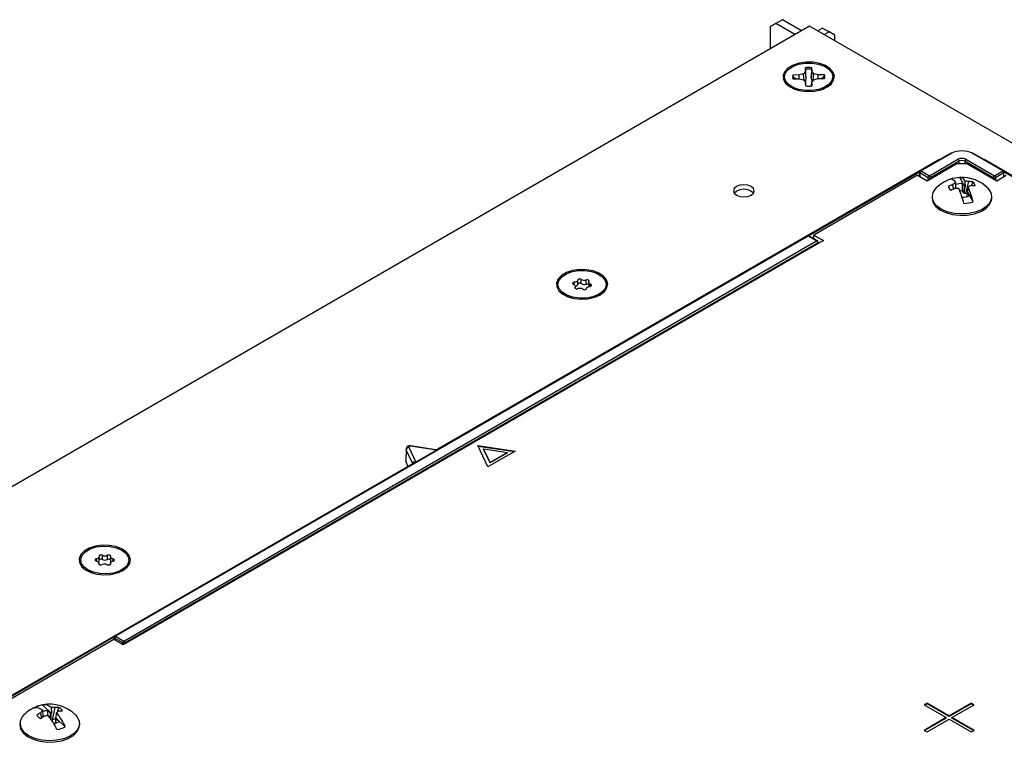
# Model space of a CAD drawing. Units: inches. Extents: x 12.2 to 58.6, y 2.2 to 40.
# Drawn here: x 40.6 to 48, y 34.5 to 40 of the extents above; entities that cross this region are included whole.
import ezdxf

# ---------------------------------------------------------------- set-up
doc = ezdxf.new("R2010")
doc.units = ezdxf.units.IN
doc.header["$MEASUREMENT"] = 0

msp = doc.modelspace()

# ---------------------------------------------------------------- linework, layer by layer
at = {"color": 7, "linetype": 'Continuous', "lineweight": 25}
for p, q in [((46.3409321, 39.9833166), (46.2907276, 39.9543341)), ((46.4848201, 39.9002518), (46.3409321, 39.9833166)), ((46.5456393, 39.9353619), (37.9012593, 34.9450675)), ((46.2907276, 39.9543341), (46.2483012, 39.9298339)), ((46.2483012, 39.9298339), (46.2483012, 39.7637124)), ((46.4346155, 39.8712694), (46.2907276, 39.9543341)), ((57.2837628, 33.7363752), (46.5456393, 39.9353619)), ((46.6425128, 39.9210655), (46.6064585, 39.9002518)), ((46.6425128, 39.9210655), (46.6927173, 39.892083)), ((46.6927173, 39.892083), (46.6566631, 39.8712694)), ((46.7351437, 39.8675828), (46.6927173, 39.892083)), ((46.7351437, 39.8259636), (46.7351437, 39.8675828)), ((46.5137558, 39.6230866), (46.5140263, 39.595927)), ((46.514797, 39.6118052), (46.5137558, 39.6230866)), ((46.5195887, 39.543449), (46.514797, 39.6118052)), ((46.5610146, 39.6119587), (46.5567423, 39.5435723)), ((46.5610146, 39.6119587), (46.5620218, 39.6232468)), ((46.5622923, 39.5960872), (46.5620218, 39.6232468)), ((46.4672499, 39.5686113), (46.4202031, 39.5684552)), ((46.423201, 39.5583168), (46.4202031, 39.5684552)), ((46.4204806, 39.5405918), (46.4675274, 39.5407479)), ((46.423201, 39.5583168), (46.4410226, 39.5406601)), ((46.5004376, 39.5766767), (46.4672499, 39.5686113)), ((46.4678265, 39.5406773), (46.4672499, 39.5686113)), ((46.4675274, 39.5407479), (46.5008736, 39.5329034)), ((46.5140263, 39.595927), (46.5004376, 39.5766767)), ((46.5042503, 39.528273), (46.5004376, 39.5766767)), ((46.5008736, 39.5329034), (46.5148447, 39.5137445)), ((46.5195887, 39.543449), (46.5140263, 39.595927)), ((46.5567423, 39.5435723), (46.5622923, 39.5960872)), ((46.5567423, 39.5435723), (46.5643266, 39.5156274)), ((46.576263, 39.5769281), (46.5622923, 39.5960872)), ((46.5631107, 39.5139047), (46.576699, 39.5331553)), ((46.5723801, 39.5270369), (46.576263, 39.5769281)), ((46.6096096, 39.5690838), (46.576263, 39.5769281)), ((46.576699, 39.5331553), (46.6098871, 39.5412204)), ((46.6090624, 39.5410202), (46.6096096, 39.5690838)), ((46.6566564, 39.5692399), (46.6096096, 39.5690838)), ((46.6098871, 39.5412204), (46.6569339, 39.5413766)), ((46.6358692, 39.5413069), (46.6536696, 39.5590817)), ((46.6536696, 39.5590817), (46.6566564, 39.5692399)), ((46.3957857, 39.4906992), (46.4360637, 39.4608533)), ((46.4173656, 39.4685805), (46.4115161, 39.479043)), ((46.5148447, 39.5137445), (46.5151152, 39.486585)), ((46.5178199, 39.486294), (46.5148447, 39.5137445)), ((46.5601223, 39.4863766), (46.5631107, 39.5139047)), ((46.5633812, 39.4867452), (46.5631107, 39.5139047)), ((46.6410729, 39.460853), (46.6813513, 39.4906992)), ((47.6056147, 38.9819846), (47.3755645, 38.8491794)), ((47.6116144, 38.9813904), (47.3815642, 38.8485852)), ((47.9943764, 38.8485852), (47.7643262, 38.9813904)), ((48.0003761, 38.8491794), (47.7703259, 38.9819846)), ((47.5153615, 38.9314633), (43.7568645, 36.7617291)), ((47.4263408, 38.7759249), (47.6455439, 38.9024681)), ((47.4440187, 38.812531), (47.6582767, 38.9362195)), ((47.6667604, 38.9216944), (47.4525024, 38.7980059)), ((47.7303968, 38.9024681), (47.6455439, 38.9024681)), ((47.9234382, 38.7980059), (47.7091806, 38.9216942)), ((47.7176648, 38.9362195), (47.9319224, 38.8125312)), ((47.7303968, 38.9024681), (47.9495998, 38.7759249)), ((55.3762495, 34.5927596), (47.8605795, 38.9314635)), ((47.3556304, 38.8167452), (46.577813, 38.3677208)), ((47.3556304, 38.8167452), (47.4263408, 38.7759249)), ((47.3695695, 38.8391496), (47.3686648, 38.8092204)), ((47.4355347, 38.7980058), (47.3730802, 38.83406)), ((47.3815642, 38.8485852), (47.4440187, 38.812531)), ((47.7124252, 38.7276148), (47.6729489, 38.7996649)), ((47.9319224, 38.8125312), (47.9943764, 38.8485852)), ((48.0028606, 38.8340599), (47.9404065, 38.7980059)), ((47.9495998, 38.7759249), (48.0203107, 38.8167454)), ((47.5934241, 38.7197453), (47.5886908, 38.7332079)), ((47.6281631, 38.7133864), (47.6188499, 38.7465732)), ((47.6428392, 38.716869), (47.6413968, 38.7607433)), ((47.6448115, 38.7193754), (47.6426257, 38.7233648)), ((47.644451, 38.7169713), (47.6448115, 38.7193754)), ((47.6450701, 38.7170086), (47.6448115, 38.7193754)), ((47.6934722, 38.7001485), (47.6938547, 38.7535714)), ((47.6938547, 38.7535714), (47.7064268, 38.7306258)), ((47.7021275, 38.6843515), (47.7064268, 38.7306258)), ((47.7064268, 38.7306258), (47.7106844, 38.7277019)), ((47.7082838, 38.6801239), (47.7106844, 38.7277019)), ((47.7106844, 38.7277019), (47.7124252, 38.7276148)), ((47.7109188, 38.7734375), (47.7124252, 38.7276148)), ((47.7178151, 38.6796475), (47.7405047, 38.7687865)), ((47.7330376, 38.6899938), (47.734544, 38.7303174)), ((47.7618488, 38.7381428), (47.7706638, 38.7664347)), ((47.4639704, 38.6557512), (47.4639704, 38.6452997)), ((47.7021275, 38.6843515), (47.6934722, 38.7001485)), ((47.7082838, 38.6801239), (47.7021275, 38.6843515)), ((47.7178151, 38.6796475), (47.7082838, 38.6801239)), ((47.7307487, 38.6820092), (47.7178151, 38.6796475)), ((47.7280243, 38.656746), (47.7311296, 38.6855392)), ((47.7317002, 38.6893449), (47.7311296, 38.6855392)), ((47.7311296, 38.6855392), (47.7437012, 38.6625936)), ((47.7330376, 38.6899938), (47.7317002, 38.6893449)), ((47.7725135, 38.6179437), (47.7330376, 38.6899938)), ((47.9119706, 38.6452997), (47.9119706, 38.6557512)), ((46.5293868, 38.3606914), (41.3312156, 35.3598511)), ((46.5353865, 38.3600973), (41.3372153, 35.3592569)), ((46.597841, 38.3240431), (46.5353865, 38.3600973)), ((46.6038405, 38.3246371), (46.541386, 38.3606913)), ((46.577813, 38.3677208), (46.6485234, 38.3269005)), ((46.577813, 38.3396625), (46.577813, 38.3677208)), ((46.6485234, 38.3269005), (41.3947201, 35.2939444)), ((41.3996698, 35.3232027), (46.597841, 38.3240431)), ((46.6063247, 38.3095179), (41.4081536, 35.3086776)), ((46.6101337, 38.3047383), (46.6098355, 38.3146071)), ((44.788095, 37.9682445), (44.788095, 37.9835606)), ((44.8050375, 37.9989194), (44.8050375, 38.0301767)), ((44.8317118, 38.0039823), (44.8317118, 38.0352396)), ((44.8689628, 37.9994902), (44.8689628, 38.0307475)), ((44.887618, 38.0134454), (44.887618, 37.9821881)), ((44.8876246, 37.9818308), (44.887618, 37.9821881)), ((44.6950739, 37.9342862), (44.7353521, 37.9044404)), ((44.7166542, 37.9121678), (44.7108044, 37.9226301)), ((44.940361, 37.9044405), (44.9806395, 37.9342862)), ((43.5170231, 36.7625946), (43.5144188, 36.6779509)), ((43.5180374, 36.7576789), (43.5154368, 36.6731585)), ((43.5649157, 36.6566808), (43.5180374, 36.7576789)), ((43.7390192, 36.7583886), (43.5526557, 36.787216)), ((44.056977, 36.7900123), (44.3358158, 36.7468804)), ((44.1316917, 36.6290421), (44.056977, 36.7900123)), ((44.0590185, 36.7856137), (44.3302383, 36.7436603)), ((44.0994034, 36.7614372), (44.0994034, 36.76552)), ((44.1472208, 36.6624991), (44.0994034, 36.76552)), ((44.0994034, 36.76552), (44.2778603, 36.7379156)), ((44.1472208, 36.6584163), (44.0994034, 36.7614372)), ((44.3358158, 36.7468804), (44.1316917, 36.6290421)), ((44.2778603, 36.7379156), (44.1472208, 36.6624991)), ((44.2778603, 36.7338329), (44.1472208, 36.6584163)), ((44.2778603, 36.7338329), (44.2778603, 36.7379156)), ((43.56727, 36.6522785), (39.808773, 34.4825444)), ((43.5340338, 36.6330917), (43.5154368, 36.6731585)), ((44.1472208, 36.6584163), (44.1472208, 36.6624991)), ((41.2128877, 35.8994194), (41.2128877, 35.9077105)), ((41.2142418, 35.9242853), (41.2142418, 35.9555426)), ((41.2383335, 35.935102), (41.2383335, 35.9663593)), ((41.2763831, 35.9347431), (41.2763831, 35.9660004)), ((41.2998337, 35.9541885), (41.2998337, 35.9229312)), ((41.113578, 35.8667326), (41.1538562, 35.8368868)), ((41.1351583, 35.8446142), (41.1293086, 35.8550766)), ((41.2984797, 35.9063564), (41.2984797, 35.8993352)), ((41.3588652, 35.836887), (41.3991436, 35.8667326)), ((41.3240096, 35.3347647), (40.5461922, 34.8857402)), ((41.3947201, 35.2939444), (41.3240096, 35.3347647)), ((41.3252207, 35.3498213), (41.3247526, 35.3343355)), ((41.3911859, 35.3086775), (41.3287314, 35.3447317)), ((41.3372153, 35.3592569), (41.3996698, 35.3232027)), ((40.8567338, 34.7788081), (40.7890989, 34.8435078)), ((40.794304, 34.7570589), (40.7917233, 34.802601)), ((40.8281401, 34.8015281), (40.8496796, 34.7809234)), ((40.8303416, 34.7635407), (40.8281401, 34.8015281)), ((40.8541527, 34.8243502), (40.8567338, 34.7788081)), ((40.8632151, 34.7316555), (40.8835902, 34.8237497)), ((40.9010919, 34.789696), (40.9106724, 34.8253261)), ((47.4263409, 34.857166), (47.4051277, 34.8449199)), ((47.4051277, 34.8449199), (47.5712978, 34.748992)), ((47.4263409, 34.8530832), (47.4086638, 34.8428785)), ((47.592511, 34.7612381), (47.4263409, 34.857166)), ((47.4263409, 34.8530832), (47.4263409, 34.857166)), ((47.592511, 34.7571553), (47.4263409, 34.8530832)), ((47.7586811, 34.857166), (47.592511, 34.7612381)), ((47.7586811, 34.8530832), (47.592511, 34.7571553)), ((47.6137242, 34.748992), (47.7798943, 34.8449199)), ((47.7798943, 34.8449199), (47.7586811, 34.857166)), ((47.7586811, 34.8530832), (47.7586811, 34.857166)), ((47.7763582, 34.8428785), (47.7586811, 34.8530832)), ((40.7844217, 34.7471698), (40.7743461, 34.7856913)), ((40.7943502, 34.7616477), (40.7940267, 34.7619573)), ((40.794304, 34.7570589), (40.7953409, 34.7578709)), ((40.7953409, 34.7578709), (40.7943502, 34.7616477)), ((40.7957321, 34.7543416), (40.7953409, 34.7578709)), ((40.8469106, 34.7451637), (40.8496796, 34.7809234)), ((40.8496796, 34.7809234), (40.8550062, 34.7786571)), ((40.8538748, 34.7353834), (40.8550062, 34.7786571)), ((40.8550062, 34.7786571), (40.8567338, 34.7788081)), ((40.8632151, 34.7316555), (40.8567975, 34.7310945)), ((40.8877877, 34.740216), (40.8632151, 34.7316555)), ((40.8866857, 34.7063956), (40.8910128, 34.7442131)), ((40.8877877, 34.740216), (40.8929683, 34.7594835)), ((40.8904179, 34.7390137), (40.8877877, 34.740216)), ((40.8886451, 34.7070507), (40.8920034, 34.7404363)), ((40.8920492, 34.7450251), (40.8910128, 34.7442131)), ((40.8910128, 34.7442131), (40.8920034, 34.7404363)), ((40.8920034, 34.7404363), (40.9135427, 34.7198315)), ((40.8920492, 34.7450251), (40.8946303, 34.7856292)), ((40.9596843, 34.6803252), (40.8920492, 34.7450251)), ((47.5712978, 34.748992), (47.4051277, 34.653064)), ((47.5712978, 34.7449092), (47.4086638, 34.6510226)), ((47.4263409, 34.6408179), (47.592511, 34.7367458)), ((47.5712978, 34.7449092), (47.5712978, 34.748992)), ((47.592511, 34.7571553), (47.592511, 34.7612381)), ((47.592511, 34.7367458), (47.7586811, 34.6408179)), ((47.7798943, 34.653064), (47.6137242, 34.748992)), ((47.6137242, 34.7449092), (47.6137242, 34.748992)), ((47.7763582, 34.6510226), (47.6137242, 34.7449092)), ((40.6191766, 34.7043359), (40.6191766, 34.6938844)), ((41.0671768, 34.6938844), (41.0671768, 34.7043359)), ((47.4051277, 34.653064), (47.4263409, 34.6408179)), ((47.7586811, 34.6408179), (47.7798943, 34.653064))]:
    msp.add_line(p, q, dxfattribs=at)
at = {"color": 9, "linetype": 'Continuous', "lineweight": 25}
for p, q in [((47.6667604, 38.902468), (47.6667604, 38.9216944)), ((47.7091806, 38.9216942), (47.7091802, 38.902468)), ((47.3697039, 38.8406144), (46.5397346, 38.3614833)), ((47.3730802, 38.83406), (47.3722664, 38.8071413)), ((47.4355343, 38.7812323), (47.4355347, 38.7980058)), ((47.4525024, 38.7980059), (47.4525024, 38.7910279)), ((47.9234382, 38.7910279), (47.9234382, 38.7980059)), ((47.9404065, 38.7980059), (47.9404063, 38.7812323)), ((48.0036745, 38.8071412), (48.0028606, 38.8340599)), ((48.8362062, 38.3614832), (48.0062367, 38.8406144)), ((46.606532, 38.3026595), (46.6063247, 38.3095179)), ((44.7796731, 37.9953475), (44.7796731, 38.0137993)), ((44.7858182, 37.970402), (44.7858182, 37.9770625)), ((44.9017815, 37.9843434), (44.9017815, 37.9990741)), ((43.5373529, 36.7767128), (43.5898047, 36.6637068)), ((43.7453518, 36.7535023), (43.5495985, 36.783782)), ((43.5647761, 36.6508385), (43.5649157, 36.6566808)), ((41.1942266, 35.9233359), (41.1942266, 35.9396416)), ((41.3189539, 35.9223483), (41.3189539, 35.9384648)), ((41.2122539, 35.9006664), (41.2122539, 35.9042318)), ((41.2989316, 35.900398), (41.2989316, 35.903414)), ((41.3253553, 35.3512862), (40.4953858, 34.872155)), ((41.3287314, 35.3447317), (41.3283541, 35.3322564)), ((41.3911857, 35.2959845), (41.3911859, 35.3086775)), ((41.4081536, 35.3086776), (41.4081538, 35.3016997))]:
    msp.add_line(p, q, dxfattribs=at)
at = {"color": 7, "linetype": 'Continuous', "lineweight": 25, "flags": 128}
for points in [[(46.6746862, 39.4763365), (46.7063627, 39.5004509), (46.7255951, 39.5286048), (46.7309564, 39.5587099), (46.7220487, 39.5885336), (46.6995334, 39.6158642), (46.66508, 39.6386744), (46.6212439, 39.6552725), (46.5712763, 39.664428), (46.5188823, 39.6654611), (46.4679489, 39.6582957), (46.4222527, 39.643463), (46.3851834, 39.6220633), (46.3594896, 39.5956835), (46.3470774, 39.5662803), (46.3488674, 39.5360341), (46.3647264, 39.5071881), (46.3934784, 39.4818821), (46.4329915, 39.4619928), (46.4803345, 39.448995), (46.5319963, 39.4438527), (46.5841456, 39.4469477), (46.6329144, 39.4580501), (46.6746862, 39.4763365)], [(46.3575714, 39.5543153), (46.3646099, 39.5837769), (46.3857414, 39.6109006), (46.4192543, 39.6334887), (46.4624329, 39.6497111), (46.5117795, 39.6582542), (46.5632966, 39.6584252), (46.6128104, 39.6502105), (46.6563096, 39.6342757), (46.6902702, 39.6119114), (46.7119406, 39.5849298), (46.7195656, 39.5555165), (46.7125271, 39.5260548), (46.6913952, 39.498931), (46.6578827, 39.476343), (46.6147037, 39.4601204), (46.5653566, 39.4515775), (46.5138396, 39.4514065), (46.4643257, 39.4596213), (46.420827, 39.4755563), (46.3868668, 39.4979204), (46.3651964, 39.524902), (46.3575714, 39.5543153)], [(46.5128486, 39.5164819), (46.516246, 39.5287652), (46.5195887, 39.543449)], [(46.6656209, 39.479043), (46.6639118, 39.4753991), (46.6597706, 39.4685805)], [(47.5335477, 38.940381), (47.5268972, 38.9377146), (47.5153615, 38.9314633)], [(47.8605795, 38.9314635), (47.8379081, 38.9430543), (47.8375348, 38.9431855)], [(46.1075867, 38.6676844), (46.1244952, 38.6822925), (46.1304323, 38.6995243), (46.124495, 38.716756), (46.1075867, 38.7313642), (46.0822818, 38.7411252), (46.0524324, 38.7445527), (46.0225832, 38.7411251), (45.9972781, 38.7313642), (45.98037, 38.7167559), (45.9744323, 38.6995242), (45.9803698, 38.6822927), (45.9972781, 38.6676844), (46.022583, 38.6579235), (46.0524322, 38.6544958), (46.082282, 38.6579234), (46.1075867, 38.6676844)], [(47.8812362, 38.7211258), (47.8913913, 38.7098929), (47.9083243, 38.6789877), (47.9114115, 38.6466224), (47.9004593, 38.6148307), (47.8761554, 38.5856103), (47.8400271, 38.5607971), (47.7943446, 38.54195), (47.7419782, 38.5302536), (47.6862185, 38.5264427), (47.6305687, 38.5307567), (47.5785256, 38.5429245), (47.5333594, 38.5621817), (47.4979079, 38.5873182), (47.4743988, 38.6167546), (47.4743988, 38.6167546)], [(45.9806094, 38.6819626), (45.9836036, 38.6869955), (45.999753, 38.7009483)], [(45.999753, 38.7009483), (46.0239227, 38.7102712), (46.0524326, 38.713545), (46.0809423, 38.7102713), (46.1051118, 38.7009483), (46.1212614, 38.6869956), (46.1242552, 38.6819625)], [(47.4639704, 38.6452997), (47.4705789, 38.6141216), (47.4908398, 38.5838911), (47.523487, 38.5575192), (47.5664696, 38.5366628), (47.6170864, 38.5226326), (47.6721574, 38.5163099), (47.7282218, 38.5180921), (47.7817568, 38.5278672), (47.8293991, 38.545021), (47.8681549, 38.5684757), (47.8955892, 38.5967576), (47.9099776, 38.6280896), (47.9119706, 38.6452997)], [(44.9739746, 37.9199237), (45.0056513, 37.9440382), (45.0248833, 37.9721918), (45.0302446, 38.0022969), (45.0213371, 38.0321208), (44.9988217, 38.0594513), (44.9643684, 38.0822615), (44.9205323, 38.0988596), (44.8705645, 38.108015), (44.8181709, 38.1090483), (44.7672373, 38.1018828), (44.7215413, 38.0870502), (44.6844718, 38.0656504), (44.6587781, 38.0392707), (44.6463658, 38.0098674), (44.6481558, 37.9796212), (44.6640149, 37.9507753), (44.692767, 37.9254694), (44.7322796, 37.9055798), (44.7796227, 37.892582), (44.8312847, 37.8874398), (44.8834339, 37.8905348), (44.9322028, 37.9016372), (44.9739746, 37.9199237)], [(45.0098007, 38.0311403), (45.0187635, 38.0018533), (45.0130704, 37.9722946), (44.9931827, 37.9448593), (44.9607114, 37.9217699), (44.9182868, 37.904897), (44.8693464, 37.8956075), (44.8178551, 37.8946539), (44.767984, 37.9021135), (44.7237737, 37.9173821), (44.6888055, 37.9392226), (44.6659126, 37.9658658), (44.6569497, 37.9951529), (44.6626428, 38.0247115), (44.6825304, 38.0521468), (44.7150021, 38.075236), (44.7574263, 38.0921091), (44.8063666, 38.1013986), (44.8578582, 38.1023523), (44.9077292, 38.0948926), (44.9519398, 38.0796238), (44.986908, 38.0577832), (45.0098007, 38.0311403)], [(44.7796731, 38.0137993), (44.7752665, 38.0130693), (44.7714563, 38.0115977), (44.7686056, 38.0095253), (44.7669865, 38.0070493), (44.7667532, 38.0044063), (44.7679286, 38.0018481), (44.7703997, 37.9996193), (44.7739316, 37.997932)], [(44.7739316, 37.997932), (44.7781324, 37.9961791), (44.7817244, 37.9940221), (44.7845932, 37.99153), (44.7866462, 37.9887825), (44.7878181, 37.9858678), (44.7880711, 37.9828792), (44.7873972, 37.9799124), (44.7858182, 37.9770625)], [(44.8050375, 38.0301767), (44.8045084, 38.0272001), (44.8030685, 38.0243257), (44.8007643, 38.0216453), (44.7976691, 38.0192454), (44.7938825, 38.0172022), (44.7895257, 38.0155813), (44.784738, 38.0144348), (44.7796731, 38.0137993)], [(44.7858182, 37.9770625), (44.78471, 37.9744945), (44.7850124, 37.9718538), (44.7866957, 37.9693924), (44.7896005, 37.9673449), (44.793449, 37.9659069), (44.7978742, 37.9652152), (44.8024537, 37.9653363), (44.8067508, 37.9662584)], [(44.8317118, 38.0352396), (44.8284135, 38.0370776), (44.8243006, 38.0382471), (44.8197663, 38.0386359), (44.8152426, 38.0382074), (44.8111608, 38.0370025), (44.807911, 38.035136), (44.8058029, 38.0327858), (44.8050375, 38.0301767)], [(44.8317118, 38.0039823), (44.8284135, 38.0058203), (44.8243006, 38.0069898), (44.8197663, 38.0073786), (44.8152426, 38.0069501), (44.8111608, 38.0057452), (44.807911, 38.0038787), (44.8058029, 38.0015285), (44.8050375, 37.9989194)], [(44.8898954, 38.0199434), (44.8910036, 38.0225114), (44.8907012, 38.0251521), (44.8890174, 38.0276137), (44.8861125, 38.0296611), (44.8822641, 38.0310992), (44.8778393, 38.0317906), (44.8732598, 38.0316696), (44.8689628, 38.0307475)], [(44.8706756, 37.9668294), (44.8712047, 37.969806), (44.8726446, 37.9726804), (44.8749492, 37.9753605), (44.8780441, 37.9777607), (44.8818306, 37.9798039), (44.8861874, 37.9814248), (44.8909752, 37.9825713), (44.8960401, 37.9832068)], [(44.9017815, 37.9990741), (44.8975812, 38.0008268), (44.8939887, 38.002984), (44.89112, 38.0054761), (44.8890674, 38.0082234), (44.8878955, 38.011138), (44.8876424, 38.0141267), (44.8883163, 38.0170935), (44.8898954, 38.0199434)], [(44.8960401, 37.9832068), (44.9004466, 37.9839368), (44.9042566, 37.9854083), (44.9071076, 37.9874808), (44.9087271, 37.9899565), (44.90896, 37.9925998), (44.907785, 37.9951577), (44.9053134, 37.9973868), (44.9017815, 37.9990741)], [(44.8440018, 37.9617663), (44.8473001, 37.9599283), (44.8514125, 37.958759), (44.8559473, 37.95837), (44.860471, 37.9587984), (44.8645523, 37.9600036), (44.8678021, 37.9618701), (44.8699107, 37.9642201), (44.8706756, 37.9668294)], [(44.9649091, 37.92263), (44.9632004, 37.9189864), (44.9590591, 37.9121678)], [(43.5526557, 36.787216), (43.5442564, 36.7875462), (43.5324891, 36.7845917), (43.5245189, 36.7792095), (43.5193632, 36.7721126), (43.5170908, 36.7637967), (43.5172609, 36.7623684)], [(41.392479, 35.8523702), (41.4241555, 35.8764846), (41.4433876, 35.9046383), (41.4487487, 35.9347434), (41.4398413, 35.9645672), (41.4173259, 35.9918978), (41.3828725, 36.0147079), (41.3390366, 36.0313061), (41.2890686, 36.0404614), (41.236675, 36.0414948), (41.1857415, 36.0343293), (41.1400455, 36.0194966), (41.1029759, 35.9980969), (41.0772823, 35.9717172), (41.06487, 35.9423138), (41.06666, 35.9120676), (41.0825192, 35.8832218), (41.1112711, 35.8579158), (41.1507838, 35.8380263), (41.1981268, 35.8250284), (41.2497888, 35.8198863), (41.3019381, 35.8229813), (41.3507069, 35.8340837), (41.392479, 35.8523702)], [(41.4145693, 35.9817083), (41.4329326, 35.953921), (41.436991, 35.9242726), (41.4264156, 35.8951653), (41.4020634, 35.868957), (41.3659074, 35.8477708), (41.3208764, 35.8333236), (41.270619, 35.826785), (41.2192065, 35.8286855), (41.1708037, 35.8388708), (41.1293324, 35.8565156), (41.0981521, 35.8801907), (41.079789, 35.9079781), (41.0757309, 35.9376262), (41.0863059, 35.9667338), (41.110658, 35.992942), (41.1468141, 36.0141282), (41.191845, 36.0285755), (41.2421027, 36.0351137), (41.2935155, 36.0332133), (41.3419178, 36.0230283), (41.3833894, 36.0053832), (41.4145693, 35.9817083)], [(41.1942266, 35.9396416), (41.1901374, 35.9384453), (41.1868755, 35.9365858), (41.1847522, 35.9342402), (41.1839703, 35.9316326), (41.1846043, 35.9290114), (41.1865937, 35.926627), (41.1897483, 35.924707), (41.1937676, 35.9234342)], [(41.1937676, 35.9234342), (41.1984651, 35.9221697), (41.2026972, 35.9204422), (41.206328, 35.9183066), (41.209241, 35.9158319), (41.2113433, 35.913097), (41.2125679, 35.9101893), (41.2128745, 35.9072023), (41.2122539, 35.9042318)], [(41.21379, 35.9584851), (41.2142418, 35.9555043), (41.2137664, 35.9525248), (41.2123781, 35.9496418), (41.2101221, 35.9469481), (41.2070706, 35.9445293), (41.2033207, 35.9424637), (41.1989934, 35.9408167), (41.1942266, 35.9396416)], [(41.2383335, 35.9663593), (41.2344942, 35.9678055), (41.2300734, 35.9685065), (41.2254932, 35.9683951), (41.2211904, 35.9674821), (41.2175751, 35.9658549), (41.2149928, 35.9636682), (41.2136896, 35.9611308), (41.21379, 35.9584851)], [(41.3004675, 35.9576672), (41.3007177, 35.9603098), (41.2995586, 35.9628703), (41.2971016, 35.9651044), (41.2935809, 35.9667991), (41.2893318, 35.9677927), (41.2847602, 35.9679904), (41.2803022, 35.9673734), (41.2763831, 35.9660004)], [(41.2989316, 35.903414), (41.2984797, 35.9063947), (41.2989553, 35.9093744), (41.3003433, 35.9122572), (41.3025993, 35.9149509), (41.3056513, 35.9173694), (41.3094009, 35.9194354), (41.3137284, 35.921082), (41.3184953, 35.9222571)], [(41.3189539, 35.9384648), (41.3142563, 35.9397293), (41.3100242, 35.9414569), (41.3063938, 35.9435921), (41.3034804, 35.9460671), (41.3013781, 35.948802), (41.3001541, 35.9517096), (41.2998474, 35.9546965), (41.3004675, 35.9576672)], [(41.3184953, 35.9222571), (41.3225845, 35.9234535), (41.3258459, 35.9253132), (41.3279692, 35.9276588), (41.3287511, 35.9302665), (41.3281175, 35.9328874), (41.3261282, 35.9352718), (41.3229732, 35.937192), (41.3189539, 35.9384648)], [(41.2122539, 35.9042318), (41.2120039, 35.9015893), (41.2131628, 35.8990287), (41.2156198, 35.8967946), (41.2191411, 35.8950997), (41.22339, 35.894106), (41.2279613, 35.8939086), (41.2324192, 35.8945256), (41.2363384, 35.8958986)], [(41.2743883, 35.8955394), (41.2782276, 35.8940932), (41.282648, 35.8933925), (41.2872282, 35.8935039), (41.2915314, 35.8944166), (41.2951463, 35.8960441), (41.2977286, 35.8982308), (41.2990318, 35.9007682), (41.2989316, 35.903414)], [(41.3834132, 35.8550765), (41.3817045, 35.8514328), (41.3775633, 35.8446142)], [(41.0364426, 34.7697106), (41.047954, 34.7567464), (41.0640984, 34.7257008), (41.0663615, 34.6933129), (41.054601, 34.6616176), (41.0295562, 34.6326063), (40.9928003, 34.6081022), (40.9466431, 34.5896449), (40.8939844, 34.5783937), (40.8381336, 34.5750562), (40.7826002, 34.5798419), (40.7308724, 34.5924498), (40.6862009, 34.6120879), (40.651393, 34.6375224)], [(40.6191766, 34.6938844), (40.6250151, 34.6645536), (40.6445043, 34.6341546), (40.676477, 34.6075085), (40.7189242, 34.5862899), (40.7691785, 34.5718317), (40.8240822, 34.5650425), (40.8801859, 34.566349), (40.9339642, 34.5756692), (40.9820379, 34.5924171), (41.0213865, 34.6155404), (41.0495376, 34.6435867), (41.0647221, 34.6747931), (41.0671768, 34.6938844)]]:
    msp.add_lwpolyline(points, dxfattribs=at)
at = {"color": 9, "linetype": 'Continuous', "lineweight": 25, "flags": 128}
msp.add_lwpolyline([(43.5526557, 36.787216), (43.5524462, 36.787224), (43.5515583, 36.7867888), (43.5505973, 36.7856268), (43.5495985, 36.783782)], dxfattribs=at)
at = {"color": 7, "linetype": 'Continuous', "lineweight": 25}
for centre, radius, start, end in [((46.5385725, 39.4171966), 0.2073802, 83.50744347, 96.87292047), ((46.5385724, 39.411185), 0.2020241, 83.62203139, 96.75856574), ((46.4590639, 39.5549092), 0.0411541, 160.782572, 200.3587336), ((46.4610225, 39.5453596), 0.0399794, 161.08917717, 186.84492701), ((46.6159318, 39.5453429), 0.0401609, 354.32720546, 20.00452524), ((46.6180653, 39.5549225), 0.0411614, 340.78627199, 20.35503362), ((46.5385646, 39.6926236), 0.2073687, 263.50707357, 276.87329038), ((47.6081284, 38.9767781), 0.0057815, 52.91764216, 115.77115395), ((47.7678122, 38.9767781), 0.0057815, 64.22884605, 127.08235784), ((47.648301, 38.9206529), 0.0184888, 3.22927732, 57.3467018), ((47.7276406, 38.9206523), 0.0184893, 122.65262705, 176.76977643), ((47.3815641, 38.8387867), 0.012, 119.99731173, 178.26839453), ((47.3915401, 38.8330182), 0.0184893, 122.65333157, 176.7698806), ((47.4539946, 38.796964), 0.0184893, 122.65333157, 176.7698806), ((47.4440184, 38.8150393), 0.0190293, 243.52407473, 296.47673393), ((47.434043, 38.7969644), 0.0184888, 3.22927732, 57.3467018), ((47.6879704, 38.5249596), 0.2753778, 104.81935598, 134.57328484), ((47.6852247, 38.5357112), 0.264239, 92.66277417, 108.0326723), ((47.6707143, 38.7558314), 0.0438905, 23.64928265, 87.08168957), ((47.6879704, 38.5249596), 0.2753778, 45.42671516, 92.49664841), ((47.9418982, 38.796964), 0.0184893, 122.65262705, 176.76977643), ((47.9319224, 38.815039), 0.0190291, 243.52224094, 296.47775906), ((47.9219463, 38.7969639), 0.0184895, 3.23059251, 57.34700401), ((47.9844004, 38.8330179), 0.0184895, 3.23059251, 57.34700401), ((47.9943767, 38.8387867), 0.012, 1.73160547, 60.00268827), ((47.5509265, 38.6560268), 0.0860163, 130.81523901, 207.1658684), ((47.7451791, 38.4207987), 0.3494111, 111.1953558, 116.60665674), ((47.6319818, 38.7372465), 0.0434789, 185.32967669, 232.10585286), ((47.6011912, 38.7431358), 0.0438921, 23.65039421, 87.08004065), ((47.7618164, 38.3904112), 0.3495368, 111.19635441, 116.60574648), ((47.782161, 38.5117418), 0.2860355, 119.48012129, 124.81629656), ((47.6657713, 38.3692673), 0.3483567, 90.12323433, 94.99569799), ((47.6875151, 38.6107628), 0.1429493, 87.45819229, 108.61957115), ((47.0115843, 38.434233), 0.7122435, 13.89299787, 23.44594973), ((47.6763542, 38.4571387), 0.3181817, 78.36851715, 83.76355771), ((47.8297595, 38.5035102), 0.2459827, 107.18281595, 112.77305721), ((47.081134, 38.4469377), 0.712214, 13.89273, 23.44606479), ((47.7346719, 38.4994284), 0.2694213, 82.32293554, 88.75948773), ((47.7512456, 38.4689783), 0.269599, 82.32529521, 88.75764135), ((47.7439613, 38.7321242), 0.0434768, 5.32929236, 52.10782692), ((47.6879692, 38.5731121), 0.1271555, 87.51957942, 96.85660289), ((47.6896304, 38.7856941), 0.1344521, 270.10361056, 293.71305962), ((47.6907154, 38.8692012), 0.2642371, 272.66290444, 288.03292402), ((46.5353864, 38.3502987), 0.012, 60.00268827, 119.99731173), ((46.5878653, 38.3084764), 0.0184888, 3.22927732, 57.3467018), ((46.5978409, 38.3142445), 0.012, 1.73160547, 60.00268827), ((44.7849223, 38.0045703), 0.0208939, 278.71615782, 344.30847479), ((44.8550458, 38.0720392), 0.0435739, 237.62187018, 288.62591061), ((44.8550458, 38.0407819), 0.0435739, 237.62187018, 288.62591061), ((44.8761419, 37.9783141), 0.0223599, 59.11917434, 108.7276031), ((44.8206679, 37.924968), 0.0435727, 57.62111114, 108.62666965), ((43.5396898, 36.7550238), 0.0218146, 96.1495382, 173.009015), ((43.745115, 36.7776271), 0.0196413, 253.48840953, 306.01105461), ((41.2017335, 35.9249653), 0.0125267, 309.6042189, 356.88827912), ((41.2285121, 35.9190853), 0.0187882, 58.48368402, 139.42288275), ((41.2577471, 36.0073922), 0.0453937, 244.68009616, 294.2388298), ((41.2577471, 35.9761349), 0.0453937, 244.68009616, 294.2388298), ((41.2857045, 35.9169706), 0.0200687, 45.24636002, 117.67655175), ((41.3113543, 35.9232701), 0.0115256, 181.68470747, 223.5609023), ((41.2549743, 35.8545079), 0.0453927, 64.67887292, 114.23934368), ((41.3372153, 35.3494584), 0.012, 119.99731173, 178.26839453), ((41.3471913, 35.3436899), 0.0184893, 122.65333157, 176.7698806), ((41.4096458, 35.3076357), 0.0184893, 122.65333157, 176.7698806), ((41.3896942, 35.3076361), 0.0184888, 3.22927732, 57.3467018), ((41.3996696, 35.325711), 0.0190293, 243.52407473, 296.47673393), ((40.8431768, 34.5735443), 0.2753778, 109.20728595, 134.57328484), ((40.8282594, 34.6306245), 0.2164552, 100.42319221, 117.99116105), ((40.7383225, 34.7412986), 0.0812996, 48.94072048, 98.2409658), ((40.8431768, 34.5735443), 0.2753778, 104.81935598, 109.20728595), ((40.972976, 34.5989528), 0.2726264, 131.66999292, 136.76744028), ((40.8007523, 34.7630484), 0.0812989, 48.94061968, 98.24116169), ((40.8431768, 34.5735443), 0.2753778, 45.42671516, 100.81058846), ((40.8401508, 34.6712983), 0.1307825, 95.26929498, 111.47714051), ((40.862667, 34.5198952), 0.304574, 86.06087525, 91.601895), ((40.9096879, 34.6088184), 0.21651, 89.73944664, 96.92315205), ((40.8835403, 34.7685173), 0.0629555, 28.07087781, 64.47059683), ((40.7084808, 34.7042649), 0.087827, 131.82667148, 229.45816033), ((40.9541064, 34.4743262), 0.3595303, 119.99911578, 125.1215828), ((40.8028129, 34.7980213), 0.0629543, 208.07023165, 244.47057308), ((40.982615, 34.446999), 0.3596996, 120.00032192, 125.12037666), ((40.8824909, 34.4050272), 0.3623596, 97.97753939, 102.71039256), ((40.4643801, 34.4639053), 0.4746335, 24.21423945, 39.19882244), ((41.011894, 34.6185747), 0.2041029, 119.30066764, 125.06689257), ((40.5268056, 34.4856503), 0.4746392, 24.21447921, 39.19890941), ((40.9381089, 34.5815875), 0.2165566, 89.74042023, 96.92263247), ((40.8549811, 34.8026073), 0.1013967, 280.95113773, 305.27832634), ((40.8580937, 34.8714602), 0.216456, 280.42323253, 297.99119845)]:
    msp.add_arc(centre, radius, start, end, dxfattribs=at)
at = {"color": 9, "linetype": 'Continuous', "lineweight": 25}
for centre, radius, start, end in [((47.5189663, 38.9250879), 0.0073239, 84.38871432, 119.48459399), ((47.8569652, 38.9250415), 0.0073692, 60.62945714, 95.50553946), ((47.3754091, 38.839422), 0.0058459, 182.67087725, 246.5234184), ((47.3780781, 38.8439729), 0.0057815, 52.91764216, 115.77115395), ((47.9978625, 38.8439729), 0.0057815, 64.22884605, 127.08235784), ((48.000532, 38.8394217), 0.0058456, 293.47442481, 357.33127955), ((46.5318819, 38.3552975), 0.005943, 53.86444101, 114.8243551), ((46.5388899, 38.3553081), 0.0059337, 65.12315176, 126.18617582), ((46.6013444, 38.3192539), 0.0059337, 65.12315176, 126.18617583), ((46.6038314, 38.3149935), 0.0060165, 294.48296439, 356.31769947), ((43.5552597, 36.6521263), 0.0106762, 358.39328103, 25.25241842), ((41.3312212, 35.3502047), 0.0060127, 183.65583166, 245.53846399), ((41.3337108, 35.3544572), 0.005943, 53.86444101, 114.8243551)]:
    msp.add_arc(centre, radius, start, end, dxfattribs=at)
at = {"color": 7, "linetype": 'Continuous', "lineweight": 25}
for centre, major_axis, ratio, start_param, end_param in [((47.6879704, 38.9372843), (0.108, 0), 0.577463573, 0.785550457, 2.356042197), ((47.6879704, 38.919067), (0.042, 0), 0.577463573, 0.785550457, 2.356042197), ((47.6879704, 38.9092685), (0.03, 0), 0.585664371, 0.785550457, 2.356042197), ((43.5470149, 36.7618734), (0.0299948, -0.0006132), 0.590559157, 3.135499722, 3.41510002), ((43.5470149, 36.7782042), (0.010003, -0.0000053), 0.577287498, 1.309869567, 3.40373719), ((43.544423, 36.6776329), (0.0300091, -0.0000158), 0.577287498, 3.124136893, 3.40373719), ((43.5917017, 36.6432892), (0.0255846, -0.0173624), 0.457626019, 1.871910655, 3.425253689)]:
    msp.add_ellipse(centre, major_axis=major_axis, ratio=ratio, start_param=start_param, end_param=end_param, dxfattribs=at)
at = {"color": 9, "linetype": 'Continuous', "lineweight": 25}
for centre, major_axis, ratio, start_param, end_param in [((43.752431, 36.7360763), (0.0209038, -0.0206156), 0.430213736, 1.972058416, 2.603895265), ((43.752431, 36.7360763), (0.0049635, 0.0257696), 0.148682761, 0.128085873, 0.500251979), ((43.5917017, 36.6432892), (0.034487, 0.0046332), 0.466050813, 1.921416763, 2.293582869)]:
    msp.add_ellipse(centre, major_axis=major_axis, ratio=ratio, start_param=start_param, end_param=end_param, dxfattribs=at)

doc.saveas('drawing.dxf')
